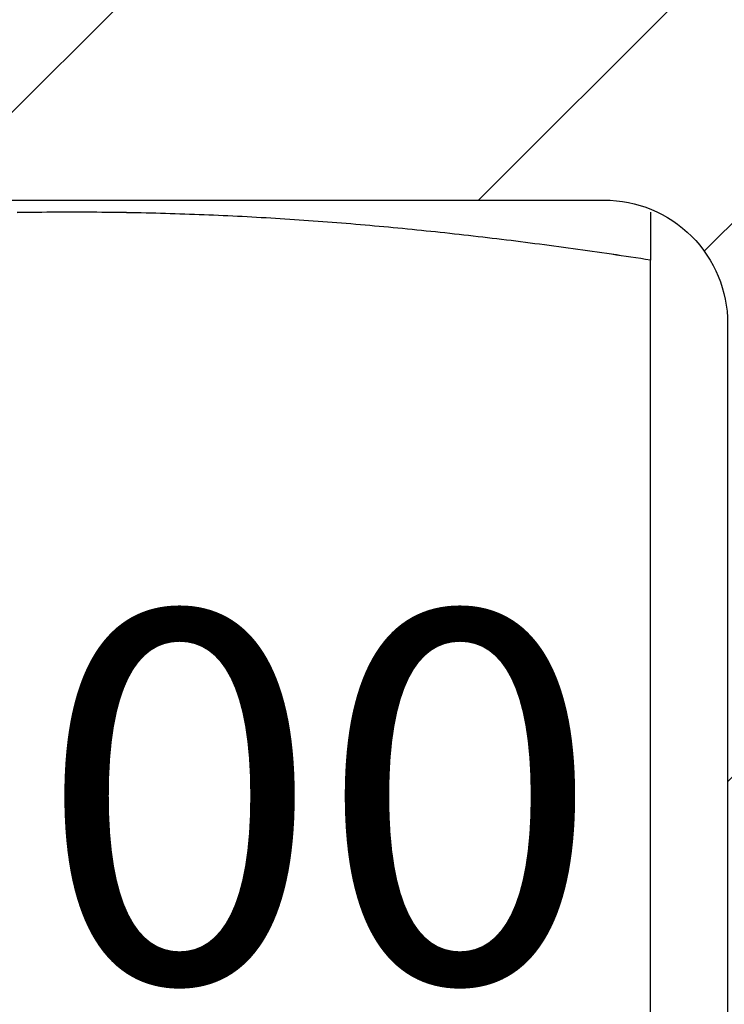
# Model space of a CAD drawing. Units: millimetres. Extents: x 1788 to 83958, y -7235 to 115762.
# Drawn here: x 14087 to 14093, y 3249 to 3257 of the extents above; entities that cross this region are included whole.
import ezdxf

# ---------------------------------------------------------------- set-up
doc = ezdxf.new("R2010")
doc.units = ezdxf.units.MM
doc.header["$PDMODE"] = 34
doc.header["$PDSIZE"] = 5
doc.layers.get('0').update_dxf_attribs({"true_color": 0x939598})
for name, color, linetype in [('Z_Bemaßung-Blau 0.10', 150, 'Continuous'), ('Z_Beschlag-Grau 0.10', 8, 'Continuous'), ('Z_Schraffur-Grau 0.10', 8, 'Continuous')]:
    doc.layers.add(name, color=color, linetype=linetype)
doc.styles.get("Standard").update_dxf_attribs({"font": 'arial.ttf', "height": 2.5})
doc.styles.add('Sturm_Text', font='arial.ttf', dxfattribs={"height": 2.5})
doc.dimstyles.new('Bem_Automatisch', dxfattribs={"dimtxt": 2.5, "dimasz": 1, "dimexe": 0.75, "dimexo": 0.75, "dimgap": 0.5, "dimtad": 1, "dimdec": 0, "dimtxsty": 'Standard', "dimblk": 'ARCHTICK', "dimcen": 0, "dimclrd": 256, "dimclre": 256, "dimclrt": 256, "dimadec": 0, "dimazin": 0, "dimtfac": 1, "dimtdec": 0, "dimtmove": 1, "dimatfit": 2, "dimfxl": 2, "dimfxlon": 1, "dimtolj": 1, "dimtzin": 0, "dimlwd": -1, "dimlwe": -1, "dimarcsym": 0})

# ---------------------------------------------------------------- blocks, each defined once
blk = doc.blocks.new('_ArchTick')
at = {"color": 0, "linetype": 'ByBlock', "const_width": 0.15}
blk.add_lwpolyline([(-0.5, -0.5), (0.5, 0.5)], dxfattribs=at)
blk = doc.blocks.new('*D145')
at = {"layer": 'Defpoints', "color": 0, "transparency": 16777216}
for p in [(14112.663, 3264.2668), (14053.663, 3194.483), (14112.663, 3184.483)]:
    blk.add_point(p, dxfattribs=at)
at = {"layer": 'Z_Bemaßung-Blau 0.10', "transparency": 16777216}
for p, q in [((14053.663, 3188.483), (14053.663, 3182.983)), ((14112.663, 3188.483), (14112.663, 3182.983)), ((14053.663, 3184.483), (14112.663, 3184.483))]:
    blk.add_line(p, q, dxfattribs=at)
at = {"layer": 'Z_Bemaßung-Blau 0.10', "transparency": 16777216, "xscale": 2, "yscale": 2, "zscale": 2, "rotation": 180}
blk.add_blockref('_ArchTick', (14053.663, 3184.483), dxfattribs=at)
at = {"layer": 'Z_Bemaßung-Blau 0.10', "transparency": 16777216, "xscale": 2, "yscale": 2, "zscale": 2}
blk.add_blockref('_ArchTick', (14112.663, 3184.483), dxfattribs=at)
at = {"layer": 'Z_Bemaßung-Blau 0.10', "transparency": 16777216, "insert": (14083.163, 3188.0359), "char_height": 5, "attachment_point": 5}
blk.add_mtext('\\A1;59', dxfattribs=at)

msp = doc.modelspace()

# ---------------------------------------------------------------- hatches: boundary and pattern name
at = {"layer": 'Z_Beschlag-Grau 0.10'}
h = msp.add_hatch(dxfattribs=at)
h.set_pattern_fill('ANSI32', color=256, scale=0.5)
h.set_pattern_definition([(45, (18005.4023, -11176.922), (-3.367596, 3.367596), []), (45, (18007.6473, -11176.922), (-3.367596, 3.367596), [])])
h.paths.add_polyline_path([(14074.163, 3257.483, 0.414214), (14071.163, 3254.483), (14071.163, 3246.483), (14073.163, 3246.483), (14073.163, 3254.483, -0.414214), (14074.163, 3255.483), (14092.163, 3255.483, -0.414214), (14093.163, 3254.483), (14093.163, 3246.483), (14095.163, 3246.483), (14095.163, 3254.483, 0.414214), (14092.163, 3257.483)])

# ---------------------------------------------------------------- linework, layer by layer
for p, q in [((14087.4481, 3255.3817), (14087.4082, 3255.381)), ((14087.4481, 3255.3817), (14087.4082, 3255.381)), ((14087.4481, 3255.3817), (14087.4083, 3255.3811)), ((14087.488, 3255.3823), (14087.4481, 3255.3817)), ((14087.488, 3255.3823), (14087.4481, 3255.3817)), ((14087.488, 3255.3823), (14087.4481, 3255.3817)), ((14087.5279, 3255.3828), (14087.488, 3255.3823)), ((14087.5279, 3255.3828), (14087.488, 3255.3823)), ((14087.528, 3255.3828), (14087.488, 3255.3823)), ((14087.568, 3255.3832), (14087.5279, 3255.3828)), ((14087.568, 3255.3832), (14087.5279, 3255.3828)), ((14087.568, 3255.3833), (14087.528, 3255.3828)), ((14087.6081, 3255.3837), (14087.568, 3255.3833)), ((14087.6081, 3255.3836), (14087.568, 3255.3832)), ((14087.6081, 3255.3836), (14087.568, 3255.3832)), ((14087.6483, 3255.384), (14087.6081, 3255.3836)), ((14087.6483, 3255.384), (14087.6081, 3255.3836)), ((14087.6483, 3255.384), (14087.6081, 3255.3837)), ((14087.6886, 3255.3843), (14087.6483, 3255.384)), ((14087.6886, 3255.3843), (14087.6483, 3255.384)), ((14087.6886, 3255.3843), (14087.6483, 3255.384)), ((14087.7289, 3255.3845), (14087.6886, 3255.3843)), ((14087.7289, 3255.3845), (14087.6886, 3255.3843)), ((14087.7289, 3255.3845), (14087.6886, 3255.3843)), ((14087.7694, 3255.3847), (14087.7289, 3255.3845)), ((14087.7694, 3255.3846), (14087.7289, 3255.3845)), ((14087.7694, 3255.3846), (14087.7289, 3255.3845)), ((14087.8099, 3255.3848), (14087.7694, 3255.3847)), ((14087.8099, 3255.3847), (14087.7694, 3255.3846)), ((14087.8099, 3255.3847), (14087.7694, 3255.3846)), ((14087.8505, 3255.3848), (14087.8099, 3255.3847)), ((14087.8505, 3255.3848), (14087.8099, 3255.3847)), ((14087.8505, 3255.3848), (14087.8099, 3255.3848)), ((14087.8911, 3255.3847), (14087.8505, 3255.3848)), ((14087.8911, 3255.3847), (14087.8505, 3255.3848)), ((14087.8911, 3255.3848), (14087.8505, 3255.3848)), ((14087.9316, 3255.3847), (14087.8911, 3255.3848)), ((14087.9316, 3255.3846), (14087.8911, 3255.3847)), ((14087.9316, 3255.3846), (14087.8911, 3255.3847)), ((14087.9721, 3255.3845), (14087.9316, 3255.3847)), ((14087.9721, 3255.3845), (14087.9316, 3255.3846)), ((14087.9721, 3255.3845), (14087.9316, 3255.3846)), ((14088.0124, 3255.3843), (14087.9721, 3255.3845)), ((14088.0124, 3255.3843), (14087.9721, 3255.3845)), ((14088.0124, 3255.3843), (14087.9721, 3255.3845)), ((14088.0527, 3255.384), (14088.0124, 3255.3843)), ((14088.0527, 3255.384), (14088.0124, 3255.3843)), ((14088.0527, 3255.384), (14088.0124, 3255.3843)), ((14088.0929, 3255.3836), (14088.0527, 3255.384)), ((14088.0929, 3255.3836), (14088.0527, 3255.384)), ((14088.0929, 3255.3837), (14088.0527, 3255.384)), ((14088.133, 3255.3833), (14088.0929, 3255.3837)), ((14088.133, 3255.3832), (14088.0929, 3255.3836)), ((14088.133, 3255.3832), (14088.0929, 3255.3836)), ((14088.1731, 3255.3828), (14088.133, 3255.3833)), ((14088.173, 3255.3828), (14088.133, 3255.3832)), ((14088.173, 3255.3828), (14088.133, 3255.3832)), ((14088.213, 3255.3823), (14088.173, 3255.3828)), ((14088.213, 3255.3823), (14088.173, 3255.3828)), ((14088.213, 3255.3823), (14088.1731, 3255.3828)), ((14088.2529, 3255.3817), (14088.213, 3255.3823)), ((14088.2529, 3255.3817), (14088.213, 3255.3823)), ((14088.2529, 3255.3817), (14088.213, 3255.3823)), ((14088.2927, 3255.381), (14088.2529, 3255.3817)), ((14088.2927, 3255.381), (14088.2529, 3255.3817)), ((14088.2928, 3255.3811), (14088.2529, 3255.3817)), ((14088.3325, 3255.3803), (14088.2927, 3255.381)), ((14088.3325, 3255.3803), (14088.2927, 3255.381)), ((14088.3325, 3255.3804), (14088.2928, 3255.3811)), ((14088.3722, 3255.3796), (14088.3325, 3255.3804)), ((14088.3722, 3255.3796), (14088.3325, 3255.3803)), ((14088.3722, 3255.3796), (14088.3325, 3255.3803)), ((14088.4118, 3255.3788), (14088.3722, 3255.3796)), ((14088.4118, 3255.3788), (14088.3722, 3255.3796)), ((14088.4118, 3255.3788), (14088.3722, 3255.3796)), ((14088.4514, 3255.3779), (14088.4118, 3255.3788)), ((14088.4514, 3255.3779), (14088.4118, 3255.3788)), ((14088.4514, 3255.3779), (14088.4118, 3255.3788)), ((14088.4909, 3255.377), (14088.4514, 3255.3779)), ((14088.4909, 3255.377), (14088.4514, 3255.3779)), ((14088.4909, 3255.377), (14088.4514, 3255.3779)), ((14088.5303, 3255.376), (14088.4909, 3255.377)), ((14088.5303, 3255.376), (14088.4909, 3255.377)), ((14088.5303, 3255.376), (14088.4909, 3255.377)), ((14088.5697, 3255.3749), (14088.5303, 3255.376)), ((14088.5697, 3255.3749), (14088.5303, 3255.376)), ((14088.5697, 3255.3749), (14088.5303, 3255.376)), ((14088.609, 3255.3738), (14088.5697, 3255.3749)), ((14088.609, 3255.3738), (14088.5697, 3255.3749)), ((14088.609, 3255.3738), (14088.5697, 3255.3749)), ((14088.6483, 3255.3727), (14088.609, 3255.3738)), ((14088.6483, 3255.3727), (14088.609, 3255.3738)), ((14088.6483, 3255.3727), (14088.609, 3255.3738)), ((14088.6875, 3255.3714), (14088.6483, 3255.3727)), ((14088.6875, 3255.3714), (14088.6483, 3255.3727)), ((14088.6875, 3255.3715), (14088.6483, 3255.3727)), ((14088.7266, 3255.3702), (14088.6875, 3255.3715)), ((14088.7266, 3255.3702), (14088.6875, 3255.3714)), ((14088.7266, 3255.3702), (14088.6875, 3255.3714)), ((14088.7657, 3255.3688), (14088.7266, 3255.3702)), ((14088.7657, 3255.3688), (14088.7266, 3255.3702)), ((14088.7657, 3255.3689), (14088.7266, 3255.3702)), ((14088.8048, 3255.3675), (14088.7657, 3255.3689)), ((14088.8048, 3255.3675), (14088.7657, 3255.3688)), ((14088.8048, 3255.3675), (14088.7657, 3255.3688)), ((14092.538, 3255.3848), (14092.538, 3255.3847)), ((14092.538, 3255.3848), (14092.538, 3255.3847)), ((14092.538, 3255.3848), (14092.538, 3255.3848)), ((14092.538, 3255.3848), (14092.538, 3255.3847)), ((14092.538, 3255.3847), (14092.538, 3255.3846)), ((14092.538, 3255.3847), (14092.538, 3255.3846)), ((14092.538, 3255.3847), (14092.538, 3255.3845)), ((14092.538, 3255.3846), (14092.538, 3255.3845)), ((14092.538, 3255.3846), (14092.538, 3255.3845)), ((14092.538, 3255.3845), (14092.538, 3255.3843)), ((14092.538, 3255.3845), (14092.538, 3255.3843)), ((14092.538, 3255.3845), (14092.538, 3255.3843)), ((14092.538, 3255.3843), (14092.538, 3255.384)), ((14092.538, 3255.3843), (14092.538, 3255.384)), ((14092.538, 3255.3843), (14092.538, 3255.384)), ((14092.538, 3255.384), (14092.538, 3255.3836)), ((14092.538, 3255.384), (14092.538, 3255.3836)), ((14092.538, 3255.384), (14092.538, 3255.3837)), ((14092.538, 3255.3837), (14092.538, 3255.3833)), ((14092.538, 3255.3836), (14092.538, 3255.3832)), ((14092.538, 3255.3836), (14092.538, 3255.3832)), ((14092.538, 3255.3833), (14092.538, 3255.3828)), ((14092.538, 3255.3832), (14092.538, 3255.3828)), ((14092.538, 3255.3832), (14092.538, 3255.3828)), ((14092.538, 3255.3828), (14092.538, 3255.3823)), ((14092.538, 3255.3828), (14092.538, 3255.3823)), ((14092.538, 3255.3828), (14092.538, 3255.3823)), ((14092.538, 3255.3823), (14092.538, 3255.3817)), ((14092.538, 3255.3823), (14092.538, 3255.3817)), ((14092.538, 3255.3823), (14092.538, 3255.3817)), ((14092.538, 3255.3817), (14092.538, 3255.381)), ((14092.538, 3255.3817), (14092.538, 3255.381)), ((14092.538, 3255.3817), (14092.538, 3255.3811)), ((14092.538, 3255.3811), (14092.538, 3255.3804)), ((14092.538, 3255.381), (14092.538, 3255.3803)), ((14092.538, 3255.381), (14092.538, 3255.3803)), ((14092.538, 3255.3804), (14092.538, 3255.3796)), ((14092.538, 3255.3803), (14092.538, 3255.3796)), ((14092.538, 3255.3803), (14092.538, 3255.3796)), ((14092.538, 3255.3796), (14092.538, 3255.3788)), ((14092.538, 3255.3796), (14092.538, 3255.3788)), ((14092.538, 3255.3796), (14092.538, 3255.3788)), ((14092.538, 3255.3788), (14092.538, 3255.3779)), ((14092.538, 3255.3788), (14092.538, 3255.3779)), ((14092.538, 3255.3788), (14092.538, 3255.3779)), ((14092.538, 3255.3779), (14092.538, 3255.377)), ((14092.538, 3255.3779), (14092.538, 3255.377)), ((14092.538, 3255.3779), (14092.538, 3255.377)), ((14092.538, 3255.377), (14092.538, 3255.376)), ((14092.538, 3255.377), (14092.538, 3255.376)), ((14092.538, 3255.377), (14092.538, 3255.376)), ((14092.538, 3255.376), (14092.538, 3255.3749)), ((14092.538, 3255.376), (14092.538, 3255.3749)), ((14092.538, 3255.376), (14092.538, 3255.3749)), ((14092.538, 3255.3749), (14092.538, 3255.3738)), ((14092.538, 3255.3749), (14092.538, 3255.3738)), ((14092.538, 3255.3749), (14092.538, 3255.3738)), ((14092.538, 3255.3738), (14092.538, 3255.3727)), ((14092.538, 3255.3738), (14092.538, 3255.3727)), ((14092.538, 3255.3738), (14092.538, 3255.3727)), ((14092.538, 3255.3727), (14092.538, 3255.3714)), ((14092.538, 3255.3727), (14092.538, 3255.3714)), ((14092.538, 3255.3727), (14092.538, 3255.3715)), ((14092.538, 3255.3715), (14092.538, 3255.3702)), ((14092.538, 3255.3714), (14092.538, 3255.3702)), ((14092.538, 3255.3714), (14092.538, 3255.3702)), ((14092.538, 3255.3702), (14092.538, 3255.3688)), ((14092.538, 3255.3702), (14092.538, 3255.3688)), ((14092.538, 3255.3702), (14092.538, 3255.3689)), ((14092.538, 3255.3689), (14092.538, 3255.3675)), ((14092.538, 3255.3688), (14092.538, 3255.3675)), ((14092.538, 3255.3688), (14092.538, 3255.3675)), ((14088.8438, 3255.366), (14088.8048, 3255.3675)), ((14088.8438, 3255.366), (14088.8048, 3255.3675)), ((14088.8438, 3255.3661), (14088.8048, 3255.3675)), ((14088.8827, 3255.3646), (14088.8438, 3255.3661)), ((14088.8827, 3255.3645), (14088.8438, 3255.366)), ((14088.8827, 3255.3645), (14088.8438, 3255.366)), ((14088.9217, 3255.363), (14088.8827, 3255.3646)), ((14088.9216, 3255.363), (14088.8827, 3255.3645)), ((14088.9216, 3255.363), (14088.8827, 3255.3645)), ((14088.9605, 3255.3614), (14088.9216, 3255.363)), ((14088.9605, 3255.3614), (14088.9216, 3255.363)), ((14088.9605, 3255.3614), (14088.9217, 3255.363)), ((14088.9993, 3255.3597), (14088.9605, 3255.3614)), ((14088.9993, 3255.3597), (14088.9605, 3255.3614)), ((14088.9993, 3255.3598), (14088.9605, 3255.3614)), ((14089.0381, 3255.3581), (14088.9993, 3255.3598)), ((14089.0381, 3255.358), (14088.9993, 3255.3597)), ((14089.0381, 3255.358), (14088.9993, 3255.3597)), ((14089.0768, 3255.3563), (14089.0381, 3255.3581)), ((14089.0768, 3255.3563), (14089.0381, 3255.358)), ((14089.0768, 3255.3563), (14089.0381, 3255.358)), ((14089.1155, 3255.3544), (14089.0768, 3255.3563)), ((14089.1155, 3255.3544), (14089.0768, 3255.3563)), ((14089.1155, 3255.3545), (14089.0768, 3255.3563)), ((14089.1542, 3255.3526), (14089.1155, 3255.3545)), ((14089.1542, 3255.3526), (14089.1155, 3255.3544)), ((14089.1542, 3255.3526), (14089.1155, 3255.3544)), ((14089.1928, 3255.3507), (14089.1542, 3255.3526)), ((14089.1928, 3255.3507), (14089.1542, 3255.3526)), ((14089.1928, 3255.3507), (14089.1542, 3255.3526)), ((14089.2314, 3255.3487), (14089.1928, 3255.3507)), ((14089.2314, 3255.3487), (14089.1928, 3255.3507)), ((14089.2314, 3255.3487), (14089.1928, 3255.3507)), ((14089.2699, 3255.3467), (14089.2314, 3255.3487)), ((14089.2699, 3255.3467), (14089.2314, 3255.3487)), ((14089.2699, 3255.3467), (14089.2314, 3255.3487)), ((14089.3084, 3255.3446), (14089.2699, 3255.3467)), ((14089.3084, 3255.3446), (14089.2699, 3255.3467)), ((14089.3085, 3255.3446), (14089.2699, 3255.3467)), ((14089.3469, 3255.3424), (14089.3084, 3255.3446)), ((14089.3469, 3255.3424), (14089.3084, 3255.3446)), ((14089.3469, 3255.3425), (14089.3085, 3255.3446)), ((14089.3854, 3255.3403), (14089.3469, 3255.3425)), ((14089.3854, 3255.3403), (14089.3469, 3255.3424)), ((14089.3854, 3255.3403), (14089.3469, 3255.3424)), ((14089.4238, 3255.338), (14089.3854, 3255.3403)), ((14089.4238, 3255.338), (14089.3854, 3255.3403)), ((14089.4238, 3255.3381), (14089.3854, 3255.3403)), ((14089.4622, 3255.3358), (14089.4238, 3255.3381)), ((14089.4622, 3255.3357), (14089.4238, 3255.338)), ((14089.4622, 3255.3357), (14089.4238, 3255.338)), ((14089.5006, 3255.3334), (14089.4622, 3255.3358)), ((14089.5005, 3255.3334), (14089.4622, 3255.3357)), ((14089.5005, 3255.3334), (14089.4622, 3255.3357)), ((14089.5389, 3255.331), (14089.5005, 3255.3334)), ((14089.5389, 3255.331), (14089.5005, 3255.3334)), ((14089.5389, 3255.331), (14089.5006, 3255.3334)), ((14089.5772, 3255.3286), (14089.5389, 3255.331)), ((14089.5772, 3255.3286), (14089.5389, 3255.331)), ((14089.5772, 3255.3286), (14089.5389, 3255.331)), ((14089.6155, 3255.3261), (14089.5772, 3255.3286)), ((14089.6155, 3255.3261), (14089.5772, 3255.3286)), ((14089.6155, 3255.3261), (14089.5772, 3255.3286)), ((14089.6538, 3255.3235), (14089.6155, 3255.3261)), ((14089.6538, 3255.3235), (14089.6155, 3255.3261)), ((14089.6538, 3255.3236), (14089.6155, 3255.3261)), ((14089.692, 3255.321), (14089.6538, 3255.3236)), ((14089.692, 3255.3209), (14089.6538, 3255.3235)), ((14089.692, 3255.3209), (14089.6538, 3255.3235)), ((14089.7303, 3255.3183), (14089.692, 3255.321)), ((14089.7302, 3255.3183), (14089.692, 3255.3209)), ((14089.7302, 3255.3183), (14089.692, 3255.3209)), ((14089.7684, 3255.3156), (14089.7302, 3255.3183)), ((14089.7684, 3255.3156), (14089.7302, 3255.3183)), ((14089.7685, 3255.3156), (14089.7303, 3255.3183)), ((14089.8066, 3255.3129), (14089.7684, 3255.3156)), ((14089.8066, 3255.3129), (14089.7684, 3255.3156)), ((14089.8067, 3255.3129), (14089.7685, 3255.3156)), ((14089.8448, 3255.3101), (14089.8066, 3255.3129)), ((14089.8448, 3255.3101), (14089.8066, 3255.3129)), ((14089.8448, 3255.3101), (14089.8067, 3255.3129)), ((14089.883, 3255.3072), (14089.8448, 3255.3101)), ((14089.883, 3255.3072), (14089.8448, 3255.3101)), ((14089.883, 3255.3073), (14089.8448, 3255.3101)), ((14089.9211, 3255.3044), (14089.883, 3255.3073)), ((14089.9211, 3255.3043), (14089.883, 3255.3072)), ((14089.9211, 3255.3043), (14089.883, 3255.3072)), ((14089.9593, 3255.3014), (14089.9211, 3255.3044)), ((14089.9592, 3255.3014), (14089.9211, 3255.3043)), ((14089.9592, 3255.3014), (14089.9211, 3255.3043)), ((14089.9974, 3255.2984), (14089.9592, 3255.3014)), ((14089.9974, 3255.2984), (14089.9592, 3255.3014)), ((14089.9974, 3255.2984), (14089.9593, 3255.3014)), ((14090.0355, 3255.2954), (14089.9974, 3255.2984)), ((14090.0355, 3255.2954), (14089.9974, 3255.2984)), ((14090.0355, 3255.2954), (14089.9974, 3255.2984)), ((14090.0736, 3255.2923), (14090.0355, 3255.2954)), ((14090.0736, 3255.2923), (14090.0355, 3255.2954)), ((14090.0736, 3255.2923), (14090.0355, 3255.2954)), ((14090.1117, 3255.2892), (14090.0736, 3255.2923)), ((14090.1117, 3255.2892), (14090.0736, 3255.2923)), ((14090.1117, 3255.2892), (14090.0736, 3255.2923)), ((14090.1498, 3255.286), (14090.1117, 3255.2892)), ((14090.1498, 3255.286), (14090.1117, 3255.2892)), ((14090.1498, 3255.286), (14090.1117, 3255.2892)), ((14092.538, 3255.3675), (14092.538, 3255.366)), ((14092.538, 3255.3675), (14092.538, 3255.366)), ((14092.538, 3255.3675), (14092.538, 3255.3661)), ((14092.538, 3255.3661), (14092.538, 3255.3646)), ((14092.538, 3255.366), (14092.538, 3255.3645)), ((14092.538, 3255.366), (14092.538, 3255.3645)), ((14092.538, 3255.3646), (14092.538, 3255.363)), ((14092.538, 3255.3645), (14092.538, 3255.363)), ((14092.538, 3255.3645), (14092.538, 3255.363)), ((14092.538, 3255.363), (14092.538, 3255.3614)), ((14092.538, 3255.363), (14092.538, 3255.3614)), ((14092.538, 3255.363), (14092.538, 3255.3614)), ((14092.538, 3255.3614), (14092.538, 3255.3597)), ((14092.538, 3255.3614), (14092.538, 3255.3597)), ((14092.538, 3255.3614), (14092.538, 3255.3598)), ((14092.538, 3255.3598), (14092.538, 3255.3581)), ((14092.538, 3255.3597), (14092.538, 3255.358)), ((14092.538, 3255.3597), (14092.538, 3255.358)), ((14092.538, 3255.3581), (14092.538, 3255.3563)), ((14092.538, 3255.358), (14092.538, 3255.3563)), ((14092.538, 3255.358), (14092.538, 3255.3563)), ((14092.538, 3255.3563), (14092.538, 3255.3544)), ((14092.538, 3255.3563), (14092.538, 3255.3544)), ((14092.538, 3255.3563), (14092.538, 3255.3545)), ((14092.538, 3255.3545), (14092.538, 3255.3526)), ((14092.538, 3255.3544), (14092.538, 3255.3526)), ((14092.538, 3255.3544), (14092.538, 3255.3526)), ((14092.538, 3255.3526), (14092.538, 3255.3507)), ((14092.538, 3255.3526), (14092.538, 3255.3507)), ((14092.538, 3255.3526), (14092.538, 3255.3507)), ((14092.538, 3255.3507), (14092.538, 3255.3487)), ((14092.538, 3255.3507), (14092.538, 3255.3487)), ((14092.538, 3255.3507), (14092.538, 3255.3487)), ((14092.538, 3255.3487), (14092.538, 3255.3467)), ((14092.538, 3255.3487), (14092.538, 3255.3467)), ((14092.538, 3255.3487), (14092.538, 3255.3467)), ((14092.538, 3255.3467), (14092.538, 3255.3446)), ((14092.538, 3255.3467), (14092.538, 3255.3446)), ((14092.538, 3255.3467), (14092.538, 3255.3446)), ((14092.538, 3255.3446), (14092.538, 3255.3424)), ((14092.538, 3255.3446), (14092.538, 3255.3424)), ((14092.538, 3255.3446), (14092.538, 3255.3425)), ((14092.538, 3255.3425), (14092.538, 3255.3403)), ((14092.538, 3255.3424), (14092.538, 3255.3403)), ((14092.538, 3255.3424), (14092.538, 3255.3403)), ((14092.538, 3255.3403), (14092.538, 3255.338)), ((14092.538, 3255.3403), (14092.538, 3255.338)), ((14092.538, 3255.3403), (14092.538, 3255.3381)), ((14092.538, 3255.3381), (14092.538, 3255.3358)), ((14092.538, 3255.338), (14092.538, 3255.3357)), ((14092.538, 3255.338), (14092.538, 3255.3357)), ((14092.538, 3255.3358), (14092.538, 3255.3334)), ((14092.538, 3255.3357), (14092.538, 3255.3334)), ((14092.538, 3255.3357), (14092.538, 3255.3334)), ((14092.538, 3255.3334), (14092.538, 3255.331)), ((14092.538, 3255.3334), (14092.538, 3255.331)), ((14092.538, 3255.3334), (14092.538, 3255.331)), ((14092.538, 3255.331), (14092.538, 3255.3286)), ((14092.538, 3255.331), (14092.538, 3255.3286)), ((14092.538, 3255.331), (14092.538, 3255.3286)), ((14092.538, 3255.3286), (14092.538, 3255.3261)), ((14092.538, 3255.3286), (14092.538, 3255.3261)), ((14092.538, 3255.3286), (14092.538, 3255.3261)), ((14092.538, 3255.3261), (14092.538, 3255.3235)), ((14092.538, 3255.3261), (14092.538, 3255.3235)), ((14092.538, 3255.3261), (14092.538, 3255.3236)), ((14092.538, 3255.3236), (14092.538, 3255.321)), ((14092.538, 3255.3235), (14092.538, 3255.3209)), ((14092.538, 3255.3235), (14092.538, 3255.3209)), ((14092.538, 3255.321), (14092.538, 3255.3183)), ((14092.538, 3255.3209), (14092.538, 3255.3183)), ((14092.538, 3255.3209), (14092.538, 3255.3183)), ((14092.538, 3255.3183), (14092.538, 3255.3156)), ((14092.538, 3255.3183), (14092.538, 3255.3156)), ((14092.538, 3255.3183), (14092.538, 3255.3156)), ((14092.538, 3255.3156), (14092.538, 3255.3129)), ((14092.538, 3255.3156), (14092.538, 3255.3129)), ((14092.538, 3255.3156), (14092.538, 3255.3129)), ((14092.538, 3255.3129), (14092.538, 3255.3101)), ((14092.538, 3255.3129), (14092.538, 3255.3101)), ((14092.538, 3255.3129), (14092.538, 3255.3101)), ((14092.538, 3255.3101), (14092.538, 3255.3072)), ((14092.538, 3255.3101), (14092.538, 3255.3072)), ((14092.538, 3255.3101), (14092.538, 3255.3073)), ((14092.538, 3255.3073), (14092.538, 3255.3044)), ((14092.538, 3255.3072), (14092.538, 3255.3043)), ((14092.538, 3255.3072), (14092.538, 3255.3043)), ((14092.538, 3255.3044), (14092.538, 3255.3014)), ((14092.538, 3255.3043), (14092.538, 3255.3014)), ((14092.538, 3255.3043), (14092.538, 3255.3014)), ((14092.538, 3255.3014), (14092.538, 3255.2984)), ((14092.538, 3255.3014), (14092.538, 3255.2984)), ((14092.538, 3255.3014), (14092.538, 3255.2984)), ((14092.538, 3255.2984), (14092.538, 3255.2954)), ((14092.538, 3255.2984), (14092.538, 3255.2954)), ((14092.538, 3255.2984), (14092.538, 3255.2954)), ((14092.538, 3255.2954), (14092.538, 3255.2923)), ((14092.538, 3255.2954), (14092.538, 3255.2923)), ((14092.538, 3255.2954), (14092.538, 3255.2923)), ((14092.538, 3255.2923), (14092.538, 3255.2892)), ((14092.538, 3255.2923), (14092.538, 3255.2892)), ((14092.538, 3255.2923), (14092.538, 3255.2892)), ((14092.538, 3255.2892), (14092.538, 3255.286)), ((14092.538, 3255.2892), (14092.538, 3255.286)), ((14092.538, 3255.2892), (14092.538, 3255.286)), ((14090.1878, 3255.2827), (14090.1498, 3255.286)), ((14090.1878, 3255.2827), (14090.1498, 3255.286)), ((14090.1879, 3255.2828), (14090.1498, 3255.286)), ((14090.2259, 3255.2794), (14090.1878, 3255.2827)), ((14090.2259, 3255.2794), (14090.1878, 3255.2827)), ((14090.2259, 3255.2795), (14090.1879, 3255.2828)), ((14090.264, 3255.2761), (14090.2259, 3255.2795)), ((14090.264, 3255.2761), (14090.2259, 3255.2794)), ((14090.264, 3255.2761), (14090.2259, 3255.2794)), ((14090.302, 3255.2727), (14090.264, 3255.2761)), ((14090.302, 3255.2727), (14090.264, 3255.2761)), ((14090.3021, 3255.2728), (14090.264, 3255.2761)), ((14090.3401, 3255.2693), (14090.302, 3255.2727)), ((14090.3401, 3255.2693), (14090.302, 3255.2727)), ((14090.3401, 3255.2693), (14090.3021, 3255.2728)), ((14090.3782, 3255.2658), (14090.3401, 3255.2693)), ((14090.3782, 3255.2658), (14090.3401, 3255.2693)), ((14090.3782, 3255.2659), (14090.3401, 3255.2693)), ((14090.4162, 3255.2623), (14090.3782, 3255.2659)), ((14090.4162, 3255.2623), (14090.3782, 3255.2658)), ((14090.4162, 3255.2623), (14090.3782, 3255.2658)), ((14090.4543, 3255.2587), (14090.4162, 3255.2623)), ((14090.4543, 3255.2587), (14090.4162, 3255.2623)), ((14090.4543, 3255.2588), (14090.4162, 3255.2623)), ((14090.4924, 3255.2551), (14090.4543, 3255.2588)), ((14090.4923, 3255.2551), (14090.4543, 3255.2587)), ((14090.4923, 3255.2551), (14090.4543, 3255.2587)), ((14090.5304, 3255.2514), (14090.4923, 3255.2551)), ((14090.5304, 3255.2514), (14090.4923, 3255.2551)), ((14090.5304, 3255.2515), (14090.4924, 3255.2551)), ((14090.5685, 3255.2478), (14090.5304, 3255.2515)), ((14090.5685, 3255.2477), (14090.5304, 3255.2514)), ((14090.5685, 3255.2477), (14090.5304, 3255.2514)), ((14090.6066, 3255.244), (14090.5685, 3255.2478)), ((14090.6065, 3255.244), (14090.5685, 3255.2477)), ((14090.6065, 3255.244), (14090.5685, 3255.2477)), ((14090.6446, 3255.2402), (14090.6065, 3255.244)), ((14090.6446, 3255.2402), (14090.6065, 3255.244)), ((14090.6446, 3255.2402), (14090.6066, 3255.244)), ((14090.6827, 3255.2363), (14090.6446, 3255.2402)), ((14090.6827, 3255.2363), (14090.6446, 3255.2402)), ((14090.6827, 3255.2363), (14090.6446, 3255.2402)), ((14090.7208, 3255.2324), (14090.6827, 3255.2363)), ((14090.7208, 3255.2324), (14090.6827, 3255.2363)), ((14090.7208, 3255.2324), (14090.6827, 3255.2363)), ((14090.7589, 3255.2284), (14090.7208, 3255.2324)), ((14090.7589, 3255.2284), (14090.7208, 3255.2324)), ((14090.7589, 3255.2285), (14090.7208, 3255.2324)), ((14090.797, 3255.2245), (14090.7589, 3255.2285)), ((14090.797, 3255.2244), (14090.7589, 3255.2284)), ((14090.797, 3255.2244), (14090.7589, 3255.2284)), ((14090.8352, 3255.2204), (14090.797, 3255.2245)), ((14090.8352, 3255.2204), (14090.797, 3255.2244)), ((14090.8352, 3255.2204), (14090.797, 3255.2244)), ((14090.8733, 3255.2163), (14090.8352, 3255.2204)), ((14090.8733, 3255.2163), (14090.8352, 3255.2204)), ((14090.8733, 3255.2163), (14090.8352, 3255.2204)), ((14090.9114, 3255.2122), (14090.8733, 3255.2163)), ((14090.9114, 3255.2122), (14090.8733, 3255.2163)), ((14090.9115, 3255.2122), (14090.8733, 3255.2163)), ((14090.9496, 3255.208), (14090.9114, 3255.2122)), ((14090.9496, 3255.208), (14090.9114, 3255.2122)), ((14090.9496, 3255.208), (14090.9115, 3255.2122)), ((14090.9878, 3255.2038), (14090.9496, 3255.208)), ((14092.538, 3255.286), (14092.538, 3255.2827)), ((14092.538, 3255.286), (14092.538, 3255.2827)), ((14092.538, 3255.286), (14092.538, 3255.2828)), ((14092.538, 3255.2828), (14092.538, 3255.2795)), ((14092.538, 3255.2827), (14092.538, 3255.2794)), ((14092.538, 3255.2827), (14092.538, 3255.2794)), ((14092.538, 3255.2795), (14092.538, 3255.2761)), ((14092.538, 3255.2794), (14092.538, 3255.2761)), ((14092.538, 3255.2794), (14092.538, 3255.2761)), ((14092.538, 3255.2761), (14092.538, 3255.2727)), ((14092.538, 3255.2761), (14092.538, 3255.2727)), ((14092.538, 3255.2761), (14092.538, 3255.2728)), ((14092.538, 3255.2728), (14092.538, 3255.2693)), ((14092.538, 3255.2727), (14092.538, 3255.2693)), ((14092.538, 3255.2727), (14092.538, 3255.2693)), ((14092.538, 3255.2693), (14092.538, 3255.2658)), ((14092.538, 3255.2693), (14092.538, 3255.2658)), ((14092.538, 3255.2693), (14092.538, 3255.2659)), ((14092.538, 3255.2659), (14092.538, 3255.2623)), ((14092.538, 3255.2658), (14092.538, 3255.2623)), ((14092.538, 3255.2658), (14092.538, 3255.2623)), ((14092.538, 3255.2623), (14092.538, 3255.2587)), ((14092.538, 3255.2623), (14092.538, 3255.2587)), ((14092.538, 3255.2623), (14092.538, 3255.2588)), ((14092.538, 3255.2588), (14092.538, 3255.2551)), ((14092.538, 3255.2587), (14092.538, 3255.2551)), ((14092.538, 3255.2587), (14092.538, 3255.2551)), ((14092.538, 3255.2551), (14092.538, 3255.2514)), ((14092.538, 3255.2551), (14092.538, 3255.2514)), ((14092.538, 3255.2551), (14092.538, 3255.2515)), ((14092.538, 3255.2515), (14092.538, 3255.2478)), ((14092.538, 3255.2514), (14092.538, 3255.2477)), ((14092.538, 3255.2514), (14092.538, 3255.2477)), ((14092.538, 3255.2478), (14092.538, 3255.244)), ((14092.538, 3255.2477), (14092.538, 3255.244)), ((14092.538, 3255.2477), (14092.538, 3255.244)), ((14092.538, 3255.244), (14092.538, 3255.2402)), ((14092.538, 3255.244), (14092.538, 3255.2402)), ((14092.538, 3255.244), (14092.538, 3255.2402)), ((14092.538, 3255.2402), (14092.538, 3255.2363)), ((14092.538, 3255.2402), (14092.538, 3255.2363)), ((14092.538, 3255.2402), (14092.538, 3255.2363)), ((14092.538, 3255.2363), (14092.538, 3255.2324)), ((14092.538, 3255.2363), (14092.538, 3255.2324)), ((14092.538, 3255.2363), (14092.538, 3255.2324)), ((14092.538, 3255.2324), (14092.538, 3255.2284)), ((14092.538, 3255.2324), (14092.538, 3255.2284)), ((14092.538, 3255.2324), (14092.538, 3255.2285)), ((14092.538, 3255.2285), (14092.538, 3255.2245)), ((14092.538, 3255.2284), (14092.538, 3255.2244)), ((14092.538, 3255.2284), (14092.538, 3255.2244)), ((14092.538, 3255.2245), (14092.538, 3255.2204)), ((14092.538, 3255.2244), (14092.538, 3255.2204)), ((14092.538, 3255.2244), (14092.538, 3255.2204)), ((14092.538, 3255.2204), (14092.538, 3255.2163)), ((14092.538, 3255.2204), (14092.538, 3255.2163)), ((14092.538, 3255.2204), (14092.538, 3255.2163)), ((14092.538, 3255.2163), (14092.538, 3255.2122)), ((14092.538, 3255.2163), (14092.538, 3255.2122)), ((14092.538, 3255.2163), (14092.538, 3255.2122)), ((14092.538, 3255.2122), (14092.538, 3255.208)), ((14092.538, 3255.2122), (14092.538, 3255.208)), ((14092.538, 3255.2122), (14092.538, 3255.208)), ((14092.538, 3255.208), (14092.538, 3255.2038)), ((14090.9878, 3255.2037), (14090.9496, 3255.208)), ((14090.9878, 3255.2037), (14090.9496, 3255.208)), ((14091.026, 3255.1995), (14090.9878, 3255.2038)), ((14091.026, 3255.1995), (14090.9878, 3255.2037)), ((14091.026, 3255.1995), (14090.9878, 3255.2037)), ((14091.0642, 3255.1951), (14091.026, 3255.1995)), ((14091.0642, 3255.1951), (14091.026, 3255.1995)), ((14091.0642, 3255.1952), (14091.026, 3255.1995)), ((14091.1024, 3255.1908), (14091.0642, 3255.1952)), ((14091.1024, 3255.1907), (14091.0642, 3255.1951)), ((14091.1024, 3255.1907), (14091.0642, 3255.1951)), ((14091.1407, 3255.1864), (14091.1024, 3255.1908)), ((14091.1407, 3255.1863), (14091.1024, 3255.1907)), ((14091.1407, 3255.1863), (14091.1024, 3255.1907)), ((14091.179, 3255.1819), (14091.1407, 3255.1864)), ((14091.1789, 3255.1819), (14091.1407, 3255.1863)), ((14091.1789, 3255.1819), (14091.1407, 3255.1863)), ((14091.2172, 3255.1773), (14091.1789, 3255.1819)), ((14091.2172, 3255.1773), (14091.1789, 3255.1819)), ((14091.2172, 3255.1774), (14091.179, 3255.1819)), ((14091.2556, 3255.1728), (14091.2172, 3255.1774)), ((14091.2555, 3255.1728), (14091.2172, 3255.1773)), ((14091.2555, 3255.1728), (14091.2172, 3255.1773)), ((14091.2939, 3255.1682), (14091.2555, 3255.1728)), ((14091.2939, 3255.1682), (14091.2555, 3255.1728)), ((14091.2939, 3255.1682), (14091.2556, 3255.1728)), ((14091.3322, 3255.1635), (14091.2939, 3255.1682)), ((14091.3322, 3255.1635), (14091.2939, 3255.1682)), ((14091.3322, 3255.1635), (14091.2939, 3255.1682)), ((14091.3706, 3255.1588), (14091.3322, 3255.1635)), ((14091.3706, 3255.1588), (14091.3322, 3255.1635)), ((14091.3706, 3255.1588), (14091.3322, 3255.1635)), ((14091.409, 3255.1541), (14091.3706, 3255.1588)), ((14091.409, 3255.1541), (14091.3706, 3255.1588)), ((14091.409, 3255.1541), (14091.3706, 3255.1588)), ((14091.4474, 3255.1493), (14091.409, 3255.1541)), ((14091.4474, 3255.1493), (14091.409, 3255.1541)), ((14091.4475, 3255.1493), (14091.409, 3255.1541)), ((14091.4859, 3255.1444), (14091.4474, 3255.1493)), ((14091.4859, 3255.1444), (14091.4474, 3255.1493)), ((14091.4859, 3255.1445), (14091.4475, 3255.1493)), ((14091.5244, 3255.1396), (14091.4859, 3255.1445)), ((14091.5244, 3255.1395), (14091.4859, 3255.1444)), ((14091.5244, 3255.1395), (14091.4859, 3255.1444)), ((14091.5629, 3255.1346), (14091.5244, 3255.1396)), ((14091.5629, 3255.1346), (14091.5244, 3255.1395)), ((14091.5629, 3255.1346), (14091.5244, 3255.1395)), ((14091.6015, 3255.1296), (14091.5629, 3255.1346)), ((14091.6015, 3255.1296), (14091.5629, 3255.1346)), ((14091.6015, 3255.1297), (14091.5629, 3255.1346)), ((14091.6401, 3255.1246), (14091.6015, 3255.1297)), ((14091.64, 3255.1246), (14091.6015, 3255.1296)), ((14091.64, 3255.1246), (14091.6015, 3255.1296)), ((14092.538, 3255.208), (14092.538, 3255.2037)), ((14092.538, 3255.208), (14092.538, 3255.2037)), ((14092.538, 3255.2038), (14092.538, 3255.1995)), ((14092.538, 3255.2037), (14092.538, 3255.1995)), ((14092.538, 3255.2037), (14092.538, 3255.1995)), ((14092.538, 3255.1995), (14092.538, 3255.1951)), ((14092.538, 3255.1995), (14092.538, 3255.1951)), ((14092.538, 3255.1995), (14092.538, 3255.1952)), ((14092.538, 3255.1952), (14092.538, 3255.1908)), ((14092.538, 3255.1951), (14092.538, 3255.1907)), ((14092.538, 3255.1951), (14092.538, 3255.1907)), ((14092.538, 3255.1908), (14092.538, 3255.1864)), ((14092.538, 3255.1907), (14092.538, 3255.1863)), ((14092.538, 3255.1907), (14092.538, 3255.1863)), ((14092.538, 3255.1864), (14092.538, 3255.1819)), ((14092.538, 3255.1863), (14092.538, 3255.1819)), ((14092.538, 3255.1863), (14092.538, 3255.1819)), ((14092.538, 3255.1819), (14092.538, 3255.1773)), ((14092.538, 3255.1819), (14092.538, 3255.1773)), ((14092.538, 3255.1819), (14092.538, 3255.1774)), ((14092.538, 3255.1774), (14092.538, 3255.1728)), ((14092.538, 3255.1773), (14092.538, 3255.1728)), ((14092.538, 3255.1773), (14092.538, 3255.1728)), ((14092.538, 3255.1728), (14092.538, 3255.1682)), ((14092.538, 3255.1728), (14092.538, 3255.1682)), ((14092.538, 3255.1728), (14092.538, 3255.1682)), ((14092.538, 3255.1682), (14092.538, 3255.1635)), ((14092.538, 3255.1682), (14092.538, 3255.1635)), ((14092.538, 3255.1682), (14092.538, 3255.1635)), ((14092.538, 3255.1635), (14092.538, 3255.1588)), ((14092.538, 3255.1635), (14092.538, 3255.1588)), ((14092.538, 3255.1635), (14092.538, 3255.1588)), ((14092.538, 3255.1588), (14092.538, 3255.1541)), ((14092.538, 3255.1588), (14092.538, 3255.1541)), ((14092.538, 3255.1588), (14092.538, 3255.1541)), ((14092.538, 3255.1541), (14092.538, 3255.1493)), ((14092.538, 3255.1541), (14092.538, 3255.1493)), ((14092.538, 3255.1541), (14092.538, 3255.1493)), ((14092.538, 3255.1493), (14092.538, 3255.1444)), ((14092.538, 3255.1493), (14092.538, 3255.1444)), ((14092.538, 3255.1493), (14092.538, 3255.1445)), ((14092.538, 3255.1445), (14092.538, 3255.1396)), ((14092.538, 3255.1444), (14092.538, 3255.1395)), ((14092.538, 3255.1444), (14092.538, 3255.1395)), ((14092.538, 3255.1396), (14092.538, 3255.1346)), ((14092.538, 3255.1395), (14092.538, 3255.1346)), ((14092.538, 3255.1395), (14092.538, 3255.1346)), ((14092.538, 3255.1346), (14092.538, 3255.1296)), ((14092.538, 3255.1346), (14092.538, 3255.1296)), ((14092.538, 3255.1346), (14092.538, 3255.1297)), ((14092.538, 3255.1297), (14092.538, 3255.1246)), ((14092.538, 3255.1296), (14092.538, 3255.1246)), ((14092.538, 3255.1296), (14092.538, 3255.1246)), ((14091.6786, 3255.1195), (14091.64, 3255.1246)), ((14091.6786, 3255.1195), (14091.64, 3255.1246)), ((14091.6787, 3255.1196), (14091.6401, 3255.1246)), ((14091.7173, 3255.1144), (14091.6786, 3255.1195)), ((14091.7173, 3255.1144), (14091.6786, 3255.1195)), ((14091.7173, 3255.1144), (14091.6787, 3255.1196)), ((14091.756, 3255.1092), (14091.7173, 3255.1144)), ((14091.756, 3255.1092), (14091.7173, 3255.1144)), ((14091.756, 3255.1093), (14091.7173, 3255.1144)), ((14091.7947, 3255.1041), (14091.756, 3255.1093)), ((14091.7947, 3255.104), (14091.756, 3255.1092)), ((14091.7947, 3255.104), (14091.756, 3255.1092)), ((14091.8334, 3255.0988), (14091.7947, 3255.1041)), ((14091.8334, 3255.0988), (14091.7947, 3255.104)), ((14091.8334, 3255.0988), (14091.7947, 3255.104)), ((14091.8722, 3255.0935), (14091.8334, 3255.0988)), ((14091.8722, 3255.0935), (14091.8334, 3255.0988)), ((14091.8722, 3255.0935), (14091.8334, 3255.0988)), ((14091.911, 3255.0881), (14091.8722, 3255.0935)), ((14091.911, 3255.0881), (14091.8722, 3255.0935)), ((14091.911, 3255.0881), (14091.8722, 3255.0935)), ((14091.9499, 3255.0827), (14091.911, 3255.0881)), ((14091.9499, 3255.0827), (14091.911, 3255.0881)), ((14091.9499, 3255.0827), (14091.911, 3255.0881)), ((14091.9888, 3255.0773), (14091.9499, 3255.0827)), ((14091.9888, 3255.0773), (14091.9499, 3255.0827)), ((14091.9888, 3255.0773), (14091.9499, 3255.0827)), ((14092.0277, 3255.0718), (14091.9888, 3255.0773)), ((14092.0277, 3255.0718), (14091.9888, 3255.0773)), ((14092.0277, 3255.0718), (14091.9888, 3255.0773)), ((14092.0667, 3255.0662), (14092.0277, 3255.0718)), ((14092.0667, 3255.0662), (14092.0277, 3255.0718)), ((14092.0667, 3255.0663), (14092.0277, 3255.0718)), ((14092.1057, 3255.0607), (14092.0667, 3255.0663)), ((14092.1057, 3255.0606), (14092.0667, 3255.0662)), ((14092.1057, 3255.0606), (14092.0667, 3255.0662)), ((14092.1448, 3255.055), (14092.1057, 3255.0607)), ((14092.1448, 3255.055), (14092.1057, 3255.0606)), ((14092.1448, 3255.055), (14092.1057, 3255.0606)), ((14092.1839, 3255.0493), (14092.1448, 3255.055)), ((14092.1839, 3255.0493), (14092.1448, 3255.055)), ((14092.1839, 3255.0494), (14092.1448, 3255.055)), ((14092.2231, 3255.0436), (14092.1839, 3255.0494)), ((14092.223, 3255.0436), (14092.1839, 3255.0493)), ((14092.223, 3255.0436), (14092.1839, 3255.0493)), ((14092.538, 3255.1246), (14092.538, 3255.1195)), ((14092.538, 3255.1246), (14092.538, 3255.1195)), ((14092.538, 3255.1246), (14092.538, 3255.1196)), ((14092.538, 3255.1196), (14092.538, 3255.1144)), ((14092.538, 3255.1195), (14092.538, 3255.1144)), ((14092.538, 3255.1195), (14092.538, 3255.1144)), ((14092.538, 3255.1144), (14092.538, 3255.1092)), ((14092.538, 3255.1144), (14092.538, 3255.1092)), ((14092.538, 3255.1144), (14092.538, 3255.1093)), ((14092.538, 3255.1093), (14092.538, 3255.1041)), ((14092.538, 3255.1092), (14092.538, 3255.104)), ((14092.538, 3255.1092), (14092.538, 3255.104)), ((14092.538, 3255.1041), (14092.538, 3255.0988)), ((14092.538, 3255.104), (14092.538, 3255.0988)), ((14092.538, 3255.104), (14092.538, 3255.0988)), ((14092.538, 3255.0988), (14092.538, 3255.0935)), ((14092.538, 3255.0988), (14092.538, 3255.0935)), ((14092.538, 3255.0988), (14092.538, 3255.0935)), ((14092.538, 3255.0935), (14092.538, 3255.0881)), ((14092.538, 3255.0935), (14092.538, 3255.0881)), ((14092.538, 3255.0935), (14092.538, 3255.0881)), ((14092.538, 3255.0881), (14092.538, 3255.0827)), ((14092.538, 3255.0881), (14092.538, 3255.0827)), ((14092.538, 3255.0881), (14092.538, 3255.0827)), ((14092.538, 3255.0827), (14092.538, 3255.0773)), ((14092.538, 3255.0827), (14092.538, 3255.0773)), ((14092.538, 3255.0827), (14092.538, 3255.0773)), ((14092.538, 3255.0773), (14092.538, 3255.0718)), ((14092.538, 3255.0773), (14092.538, 3255.0718)), ((14092.538, 3255.0773), (14092.538, 3255.0718)), ((14092.538, 3255.0718), (14092.538, 3255.0662)), ((14092.538, 3255.0718), (14092.538, 3255.0662)), ((14092.538, 3255.0718), (14092.538, 3255.0663)), ((14092.538, 3255.0663), (14092.538, 3255.0607)), ((14092.538, 3255.0662), (14092.538, 3255.0606)), ((14092.538, 3255.0662), (14092.538, 3255.0606)), ((14092.538, 3255.0607), (14092.538, 3255.055)), ((14092.538, 3255.0606), (14092.538, 3255.055)), ((14092.538, 3255.0606), (14092.538, 3255.055)), ((14092.538, 3255.055), (14092.538, 3255.0493)), ((14092.538, 3255.055), (14092.538, 3255.0493)), ((14092.538, 3255.055), (14092.538, 3255.0494)), ((14092.538, 3255.0494), (14092.538, 3255.0436)), ((14092.538, 3255.0493), (14092.538, 3255.0436)), ((14092.538, 3255.0493), (14092.538, 3255.0436)), ((14092.2622, 3255.0378), (14092.223, 3255.0436)), ((14092.2622, 3255.0378), (14092.223, 3255.0436)), ((14092.2623, 3255.0379), (14092.2231, 3255.0436)), ((14092.3015, 3255.032), (14092.2622, 3255.0378)), ((14092.3015, 3255.032), (14092.2622, 3255.0378)), ((14092.3015, 3255.0321), (14092.2623, 3255.0379)), ((14092.3408, 3255.0262), (14092.3015, 3255.0321)), ((14092.3408, 3255.0262), (14092.3015, 3255.032)), ((14092.3408, 3255.0262), (14092.3015, 3255.032)), ((14092.3801, 3255.0203), (14092.3408, 3255.0262)), ((14092.3801, 3255.0203), (14092.3408, 3255.0262)), ((14092.3801, 3255.0203), (14092.3408, 3255.0262)), ((14092.4195, 3255.0143), (14092.3801, 3255.0203)), ((14092.4195, 3255.0143), (14092.3801, 3255.0203)), ((14092.4195, 3255.0143), (14092.3801, 3255.0203)), ((14092.459, 3255.0083), (14092.4195, 3255.0143)), ((14092.459, 3255.0083), (14092.4195, 3255.0143)), ((14092.459, 3255.0083), (14092.4195, 3255.0143)), ((14092.4984, 3255.0022), (14092.459, 3255.0083)), ((14092.4984, 3255.0022), (14092.459, 3255.0083)), ((14092.4985, 3255.0023), (14092.459, 3255.0083)), ((14092.538, 3254.9961), (14092.4984, 3255.0022)), ((14092.538, 3254.9961), (14092.4984, 3255.0022)), ((14092.538, 3254.9962), (14092.4985, 3255.0023)), ((14092.538, 3255.0436), (14092.538, 3255.0378)), ((14092.538, 3255.0436), (14092.538, 3255.0378)), ((14092.538, 3255.0436), (14092.538, 3255.0379)), ((14092.538, 3255.0379), (14092.538, 3255.0321)), ((14092.538, 3255.0378), (14092.538, 3255.032)), ((14092.538, 3255.0378), (14092.538, 3255.032)), ((14092.538, 3255.0321), (14092.538, 3255.0262)), ((14092.538, 3255.032), (14092.538, 3255.0262)), ((14092.538, 3255.032), (14092.538, 3255.0262)), ((14092.538, 3255.0262), (14092.538, 3255.0203)), ((14092.538, 3255.0262), (14092.538, 3255.0203)), ((14092.538, 3255.0262), (14092.538, 3255.0203)), ((14092.538, 3255.0203), (14092.538, 3255.0143)), ((14092.538, 3255.0203), (14092.538, 3255.0143)), ((14092.538, 3255.0203), (14092.538, 3255.0143)), ((14092.538, 3255.0143), (14092.538, 3255.0083)), ((14092.538, 3255.0143), (14092.538, 3255.0083)), ((14092.538, 3255.0143), (14092.538, 3255.0083)), ((14092.538, 3255.0083), (14092.538, 3255.0022)), ((14092.538, 3255.0083), (14092.538, 3255.0022)), ((14092.538, 3255.0083), (14092.538, 3255.0023)), ((14092.538, 3255.0023), (14092.538, 3254.9962)), ((14092.538, 3255.0022), (14092.538, 3254.9961)), ((14092.538, 3255.0022), (14092.538, 3254.9961)), ((14092.538, 3246.8734), (14092.538, 3254.9962)), ((14092.538, 3246.8733), (14092.538, 3254.9961)), ((14092.538, 3246.8733), (14092.538, 3254.9961))]:
    msp.add_line(p, q, dxfattribs=at)
at = {"layer": 'Z_Schraffur-Grau 0.10'}
msp.add_lwpolyline([(14095.163, 3246.483), (14095.163, 3254.483, 0.414214), (14092.163, 3257.483), (14074.163, 3257.483, 0.414214), (14071.163, 3254.483), (14071.163, 3246.483), (14073.163, 3246.483), (14073.163, 3254.483, -0.414214), (14074.163, 3255.483), (14092.163, 3255.483, -0.414214), (14093.163, 3254.483), (14093.163, 3246.483)], format="xyb", close=True, dxfattribs=at)

# ---------------------------------------------------------------- texts
at = {"layer": 'Z_Bemaßung-Blau 0.10', "insert": (14083.163, 3252.1437), "char_height": 3, "attachment_point": 2, "style": 'Sturm_Text'}
msp.add_mtext_dynamic_manual_height_columns('Helm 300', width=20.734699, gutter_width=25, heights=[0], dxfattribs=at)

# ---------------------------------------------------------------- dimensions: what is measured, and where the dimension line sits
at = {"layer": 'Z_Bemaßung-Blau 0.10'}
dim = msp.add_linear_dim(base=(14112.663, 3184.483), p1=(14053.663, 3194.483), p2=(14112.663, 3264.2668), dimstyle='Bem_Automatisch', override={"dimscale": 0, "dimtix": 0, "dimtofl": 1, "dimtmove": 1, "dimatfit": 1}, dxfattribs=at)
dim.commit()
dim.dimension.update_dxf_attribs({"geometry": '*D145', "text_midpoint": (14083.163, 3188.0359)})

doc.saveas('drawing.dxf')
